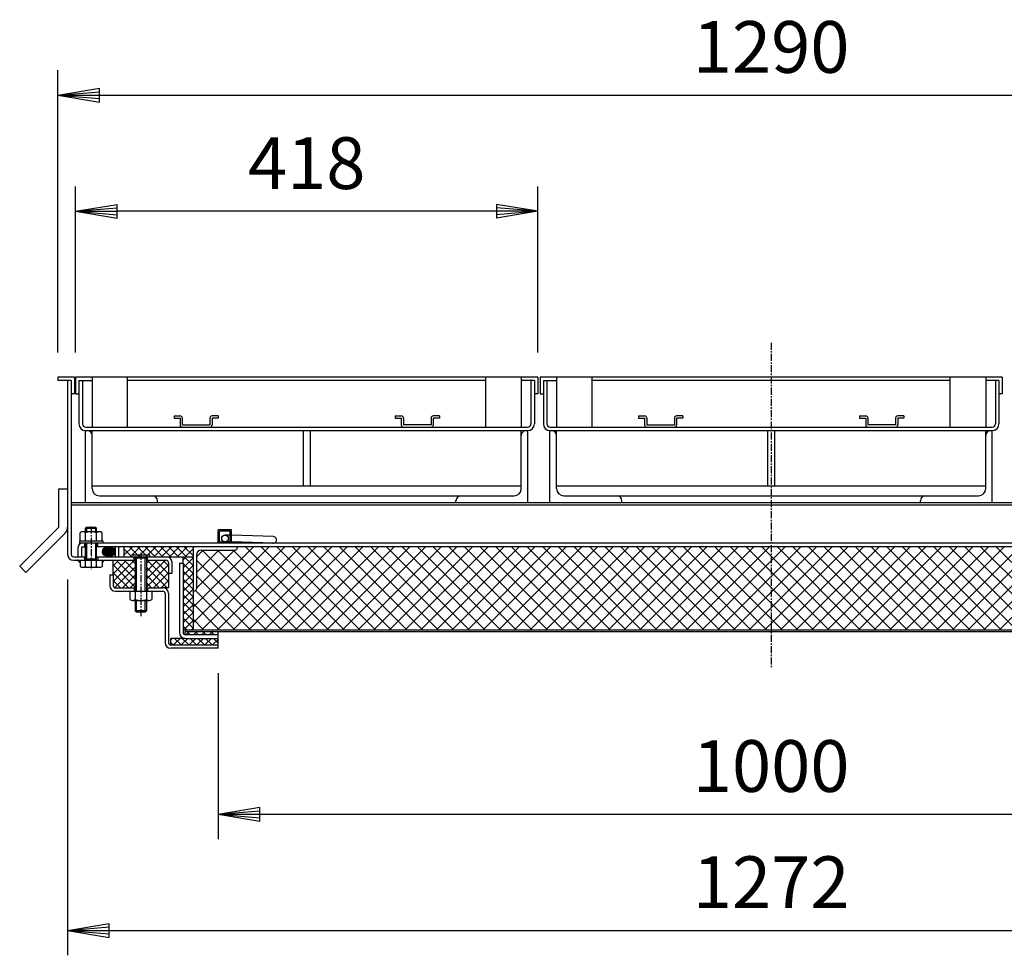
# Model space of a CAD drawing. Extents: x 75 to 5775, y 150 to 4200.
# Drawn here: x 1506 to 2397, y 902 to 1748 of the extents above; entities that cross this region are included whole.
import ezdxf

# ---------------------------------------------------------------- set-up
doc = ezdxf.new("R2010")
doc.units = 0
doc.header["$LTSCALE"] = 0.2
doc.linetypes.add('CENTER', pattern=[50.8, 31.75, -6.35, 6.35, -6.35])
doc.layers.get('0').update_dxf_attribs({"linetype": 'CONTINUOUS'})
doc.layers.get('DEFPOINTS').update_dxf_attribs({"linetype": 'CONTINUOUS'})
doc.layers.add('LAY-10', color=7, linetype='CONTINUOUS')
doc.styles.add('EXCADDIM1', font='simplex', dxfattribs={"width": 0.84, "bigfont": 'bigfont'})
doc.styles.get("Standard").update_dxf_attribs({"font": 'simplex', "bigfont": 'bigfont'})
doc.dimstyles.new('ISO-25', dxfattribs={"dimtxt": 2.5, "dimasz": 2.5, "dimexe": 1.25, "dimexo": 0.625, "dimtad": 1, "dimtxsty": 'STANDARD', "dimcen": 2.5, "dimazin": 3, "dimtfac": 1, "dimtmove": 0, "dimatfit": 3})

# ---------------------------------------------------------------- blocks, each defined once
blk = doc.blocks.new('SYM-4')
at = {"color": 7, "linetype": 'CONTINUOUS'}
for p, q in [((1585.37, 1262.49), (1581.18, 1266.69)), ((1586.96, 1262.32), (1581.35, 1267.92)), ((1588.26, 1262.43), (1581.82, 1268.87)), ((1589.39, 1262.72), (1582.46, 1269.64)), ((1590.36, 1263.16), (1583.25, 1270.27)), ((1591.21, 1263.73), (1584.18, 1270.76)), ((1591.91, 1264.44), (1585.24, 1271.11)), ((1592.46, 1265.31), (1586.46, 1271.3)), ((1592.77, 1266.41), (1587.92, 1271.26)), ((1592.59, 1268), (1589.87, 1270.72))]:
    blk.add_line(p, q, dxfattribs=at)
blk.add_ellipse((1586.98, 1266.82), major_axis=(-5.81, 0), ratio=0.774597, dxfattribs=at)
blk = doc.blocks.new('SYM-5')
at = {"color": 7, "linetype": 'CONTINUOUS'}
for p, q in [((1645.9, 1389.5), (1651.4, 1389.5)), ((1645.9, 1389.5), (1645.9, 1387.5)), ((1685.9, 1389.5), (1680.4, 1389.5)), ((1685.9, 1389.5), (1685.9, 1387.5)), ((1645.9, 1387.5), (1651.4, 1387.5)), ((1651.4, 1387.5), (1651.4, 1381.5)), ((1653.4, 1387.5), (1653.4, 1381.5)), ((1653.4, 1381.5), (1678.4, 1381.5)), ((1678.4, 1387.5), (1678.4, 1381.5)), ((1680.4, 1387.5), (1680.4, 1381.5)), ((1685.9, 1387.5), (1680.4, 1387.5))]:
    blk.add_line(p, q, dxfattribs=at)
for centre, start, end in [((1651.4, 1387.5), 0, 90), ((1680.4, 1387.5), 90, 180), ((1653.4, 1381.5), 180, 270), ((1678.4, 1381.5), 270, 0)]:
    blk.add_arc(centre, 2, start, end, dxfattribs=at)
blk = doc.blocks.new('SYM-6')
at = {"color": 7, "linetype": 'CONTINUOUS'}
for p, q in [((1845.9, 1389.5), (1851.4, 1389.5)), ((1845.9, 1389.5), (1845.9, 1387.5)), ((1885.9, 1389.5), (1880.4, 1389.5)), ((1885.9, 1389.5), (1885.9, 1387.5)), ((1845.9, 1387.5), (1851.4, 1387.5)), ((1851.4, 1387.5), (1851.4, 1381.5)), ((1853.4, 1387.5), (1853.4, 1381.5)), ((1878.4, 1381.5), (1853.4, 1381.5)), ((1878.4, 1387.5), (1878.4, 1381.5)), ((1880.4, 1387.5), (1880.4, 1381.5)), ((1885.9, 1387.5), (1880.4, 1387.5))]:
    blk.add_line(p, q, dxfattribs=at)
for centre, start, end in [((1851.4, 1387.5), 0, 90), ((1880.4, 1387.5), 90, 180), ((1853.4, 1381.5), 180, 270), ((1878.4, 1381.5), 270, 0)]:
    blk.add_arc(centre, 2, start, end, dxfattribs=at)
blk = doc.blocks.new('SYM-9')
at = {"color": 7, "linetype": 'CONTINUOUS'}
for p, q in [((2065.9, 1389.5), (2071.4, 1389.5)), ((2065.9, 1389.5), (2065.9, 1387.5)), ((2105.9, 1389.5), (2100.4, 1389.5)), ((2105.9, 1389.5), (2105.9, 1387.5)), ((2065.9, 1387.5), (2071.4, 1387.5)), ((2071.4, 1387.5), (2071.4, 1381.5)), ((2073.4, 1387.5), (2073.4, 1381.5)), ((2073.4, 1381.5), (2098.4, 1381.5)), ((2098.4, 1387.5), (2098.4, 1381.5)), ((2100.4, 1387.5), (2100.4, 1381.5)), ((2105.9, 1387.5), (2100.4, 1387.5))]:
    blk.add_line(p, q, dxfattribs=at)
for centre, start, end in [((2071.4, 1387.5), 0, 90), ((2100.4, 1387.5), 90, 180), ((2073.4, 1381.5), 180, 270), ((2098.4, 1381.5), 270, 0)]:
    blk.add_arc(centre, 2, start, end, dxfattribs=at)
blk = doc.blocks.new('SYM-10')
at = {"color": 7, "linetype": 'CONTINUOUS'}
for p, q in [((2265.9, 1389.5), (2271.4, 1389.5)), ((2265.9, 1389.5), (2265.9, 1387.5)), ((2305.9, 1389.5), (2300.4, 1389.5)), ((2305.9, 1389.5), (2305.9, 1387.5)), ((2265.9, 1387.5), (2271.4, 1387.5)), ((2271.4, 1387.5), (2271.4, 1381.5)), ((2273.4, 1387.5), (2273.4, 1381.5)), ((2298.4, 1381.5), (2273.4, 1381.5)), ((2298.4, 1387.5), (2298.4, 1381.5)), ((2300.4, 1387.5), (2300.4, 1381.5)), ((2305.9, 1387.5), (2300.4, 1387.5))]:
    blk.add_line(p, q, dxfattribs=at)
for centre, start, end in [((2271.4, 1387.5), 0, 90), ((2300.4, 1387.5), 90, 180), ((2273.4, 1381.5), 180, 270), ((2298.4, 1381.5), 270, 0)]:
    blk.add_arc(centre, 2, start, end, dxfattribs=at)
blk = doc.blocks.new('EX_BNORM')
at = {"color": 0, "linetype": 'CONTINUOUS'}
for p, q in [((0, 0), (-1, 0.167)), ((-1, 0.167), (-1, -0.167)), ((0, 0), (-1, 0.083)), ((0, 0), (-1, 0)), ((0, 0), (-1, -0.167)), ((0, 0), (-1, -0.083))]:
    blk.add_line(p, q, dxfattribs=at)
blk = doc.blocks.new('*D26')
at = {"layer": 'DEFPOINTS', "color": 0}
for p in [(2830.9, 1679.5), (1540.9, 1424.5), (2830.9, 1424.5)]:
    blk.add_point(p, dxfattribs=at)
at = {"layer": 'LAY-10', "color": 4, "linetype": 'CONTINUOUS'}
for p, q in [((1540.9, 1447), (1540.9, 1702)), ((2830.9, 1447), (2830.9, 1702)), ((1578.4, 1679.5), (2793.4, 1679.5))]:
    blk.add_line(p, q, dxfattribs=at)
at = {"layer": 'LAY-10', "color": 4, "xscale": 37.49999618530273, "yscale": 37.49999618530273, "zscale": 37.49999618530273, "rotation": 180}
blk.add_blockref('EX_BNORM', (1540.9, 1679.5), dxfattribs=at)
at = {"layer": 'LAY-10', "color": 4, "xscale": 37.49999618530273, "yscale": 37.49999618530273, "zscale": 37.49999618530273}
blk.add_blockref('EX_BNORM', (2830.9, 1679.5), dxfattribs=at)
at = {"layer": 'LAY-10', "color": 7, "insert": (2185.9, 1717), "char_height": 46.772, "attachment_point": 5, "style": 'EXCADDIM1'}
blk.add_mtext('1290', dxfattribs=at)
blk = doc.blocks.new('*D27')
at = {"layer": 'DEFPOINTS', "color": 0}
for p in [(1556.9, 1574.5), (1556.9, 1424.5), (1974.9, 1424.5)]:
    blk.add_point(p, dxfattribs=at)
at = {"layer": 'LAY-10', "color": 4, "linetype": 'CONTINUOUS'}
for p, q in [((1556.9, 1447), (1556.9, 1597)), ((1974.9, 1447), (1974.9, 1597)), ((1937.4, 1574.5), (1594.4, 1574.5))]:
    blk.add_line(p, q, dxfattribs=at)
at = {"layer": 'LAY-10', "color": 4, "xscale": 37.49999618530273, "yscale": 37.49999618530273, "zscale": 37.49999618530273, "rotation": 180}
blk.add_blockref('EX_BNORM', (1556.9, 1574.5), dxfattribs=at)
at = {"layer": 'LAY-10', "color": 4, "xscale": 37.49999618530273, "yscale": 37.49999618530273, "zscale": 37.49999618530273}
blk.add_blockref('EX_BNORM', (1974.9, 1574.5), dxfattribs=at)
at = {"layer": 'LAY-10', "color": 7, "insert": (1765.9, 1612), "char_height": 46.772, "attachment_point": 5, "style": 'EXCADDIM1'}
blk.add_mtext('418', dxfattribs=at)
blk = doc.blocks.new('*D28')
at = {"layer": 'DEFPOINTS', "color": 0}
for p in [(1685.9, 1179.5), (2685.9, 1179.5), (2685.9, 1029.5)]:
    blk.add_point(p, dxfattribs=at)
at = {"layer": 'LAY-10', "color": 4, "linetype": 'CONTINUOUS'}
for p, q in [((1685.9, 1157), (1685.9, 1007)), ((2685.9, 1157), (2685.9, 1007)), ((1723.4, 1029.5), (2648.4, 1029.5))]:
    blk.add_line(p, q, dxfattribs=at)
at = {"layer": 'LAY-10', "color": 4, "xscale": 37.49999618530273, "yscale": 37.49999618530273, "zscale": 37.49999618530273, "rotation": 180}
blk.add_blockref('EX_BNORM', (1685.9, 1029.5), dxfattribs=at)
at = {"layer": 'LAY-10', "color": 4, "xscale": 37.49999618530273, "yscale": 37.49999618530273, "zscale": 37.49999618530273}
blk.add_blockref('EX_BNORM', (2685.9, 1029.5), dxfattribs=at)
at = {"layer": 'LAY-10', "color": 7, "insert": (2185.9, 1067), "char_height": 46.772, "attachment_point": 5, "style": 'EXCADDIM1'}
blk.add_mtext('1000', dxfattribs=at)
blk = doc.blocks.new('*D29')
at = {"layer": 'DEFPOINTS', "color": 0}
for p in [(1549.7, 1264.3), (2822.1, 1264.3), (2822.1, 924.5)]:
    blk.add_point(p, dxfattribs=at)
at = {"layer": 'LAY-10', "color": 4, "linetype": 'CONTINUOUS'}
for p, q in [((1549.7, 1241.8), (1549.7, 902)), ((2822.1, 1241.8), (2822.1, 902)), ((1587.2, 924.5), (2784.6, 924.5))]:
    blk.add_line(p, q, dxfattribs=at)
at = {"layer": 'LAY-10', "color": 4, "xscale": 37.49999618530273, "yscale": 37.49999618530273, "zscale": 37.49999618530273, "rotation": 180}
blk.add_blockref('EX_BNORM', (1549.7, 924.5), dxfattribs=at)
at = {"layer": 'LAY-10', "color": 4, "xscale": 37.49999618530273, "yscale": 37.49999618530273, "zscale": 37.49999618530273}
blk.add_blockref('EX_BNORM', (2822.1, 924.5), dxfattribs=at)
at = {"layer": 'LAY-10', "color": 7, "insert": (2185.9, 962), "char_height": 46.772, "attachment_point": 5, "style": 'EXCADDIM1'}
blk.add_mtext('1272', dxfattribs=at)

msp = doc.modelspace()

# ---------------------------------------------------------------- linework, layer by layer
at = {"layer": 'LAY-10', "color": 2, "linetype": 'CENTER'}
for p, q in [((2185.9, 1455.74), (2185.9, 1161.94)), ((1570.9, 1289.5), (1570.9, 1251)), ((1615.9, 1265.8), (1615.9, 1208.33))]:
    msp.add_line(p, q, dxfattribs=at)
at = {"layer": 'LAY-10', "color": 7, "linetype": 'CONTINUOUS'}
for p, q in [((1540.9, 1424.5), (1540.9, 1421.5)), ((1555.9, 1424.5), (1540.9, 1424.5)), ((1552.9, 1421.5), (1540.9, 1421.5)), ((1549.7, 1421.5), (1549.7, 1264.3)), ((1552.9, 1421.5), (1552.9, 1409.5)), ((1555.9, 1424.5), (1555.9, 1409.5)), ((1556.9, 1424.5), (1556.9, 1409.5)), ((1974.9, 1424.5), (1556.9, 1424.5)), ((1559.9, 1421.5), (1571.9, 1421.5)), ((1559.9, 1421.5), (1559.9, 1382.3)), ((1563.1, 1421.5), (1563.1, 1382.5)), ((1571.9, 1424.5), (1571.9, 1379.5)), ((1603.9, 1379.5), (1603.9, 1424.5)), ((1927.9, 1421.5), (1603.9, 1421.5)), ((1927.9, 1379.5), (1927.9, 1424.5)), ((1959.9, 1424.5), (1959.9, 1379.5)), ((1971.9, 1421.5), (1959.9, 1421.5)), ((1968.7, 1421.5), (1968.7, 1382.5)), ((1971.9, 1421.5), (1971.9, 1382.3)), ((1974.9, 1424.5), (1974.9, 1409.5)), ((1976.9, 1424.5), (1976.9, 1409.5)), ((2394.9, 1424.5), (1976.9, 1424.5)), ((1979.9, 1421.5), (1991.9, 1421.5)), ((1979.9, 1421.5), (1979.9, 1382.3)), ((1983.1, 1421.5), (1983.1, 1382.5)), ((1991.9, 1424.5), (1991.9, 1379.5)), ((2023.9, 1379.5), (2023.9, 1424.5)), ((2347.9, 1421.5), (2023.9, 1421.5)), ((2347.9, 1379.5), (2347.9, 1424.5)), ((2379.9, 1424.5), (2379.9, 1379.5)), ((2391.9, 1421.5), (2379.9, 1421.5)), ((2388.7, 1421.5), (2388.7, 1382.5)), ((2391.9, 1421.5), (2391.9, 1382.3)), ((2394.9, 1424.5), (2394.9, 1409.5)), ((1555.9, 1409.5), (1552.9, 1409.5)), ((1552.9, 1409.5), (1552.9, 1264.3)), ((1556.9, 1409.5), (1559.9, 1409.5)), ((1974.9, 1409.5), (1971.9, 1409.5)), ((1976.9, 1409.5), (1979.9, 1409.5)), ((2394.9, 1409.5), (2391.9, 1409.5)), ((1565.9, 1376.3), (1965.9, 1376.3)), ((1565.9, 1311.3), (1565.9, 1376.3)), ((1566.1, 1379.5), (1965.7, 1379.5)), ((1571.9, 1323.8), (1571.9, 1376.3)), ((1762.9, 1326.3), (1762.9, 1376.3)), ((1768.9, 1376.3), (1768.9, 1326.3)), ((1959.9, 1323.8), (1959.9, 1376.3)), ((1965.9, 1311.3), (1965.9, 1376.3)), ((1985.9, 1376.3), (2385.9, 1376.3)), ((1985.9, 1311.3), (1985.9, 1376.3)), ((1986.1, 1379.5), (2385.7, 1379.5)), ((1991.9, 1323.8), (1991.9, 1376.3)), ((2182.9, 1326.3), (2182.9, 1376.3)), ((2188.9, 1376.3), (2188.9, 1326.3)), ((2379.9, 1323.8), (2379.9, 1376.3)), ((2385.9, 1311.3), (2385.9, 1376.3)), ((1541.7, 1323.69), (1549.7, 1323.69)), ((1541.7, 1289.1), (1541.7, 1323.69)), ((1571.9, 1326.3), (1959.9, 1326.3)), ((1991.9, 1326.3), (2379.9, 1326.3)), ((1552.9, 1311.3), (2818.9, 1311.3)), ((1552.9, 1309.3), (2818.9, 1309.3)), ((1578.4, 1317.3), (1953.4, 1317.3)), ((1630.9, 1311.3), (1630.9, 1312.8)), ((1900.9, 1311.3), (1900.9, 1312.8)), ((1998.4, 1317.3), (2373.4, 1317.3)), ((2050.9, 1311.3), (2050.9, 1312.8)), ((2320.9, 1311.3), (2320.9, 1312.8)), ((1506.35, 1253.74), (1541.7, 1289.1)), ((1512.01, 1248.09), (1547.36, 1283.44)), ((1560.9, 1276.5), (1560.9, 1283.98)), ((1578.4, 1284.9), (1563.4, 1284.9)), ((1565.9, 1288.1), (1566.9, 1289.1)), ((1565.9, 1284.9), (1565.9, 1288.1)), ((1565.9, 1288.1), (1575.9, 1288.1)), ((1565.9, 1276.5), (1565.9, 1283.98)), ((1566.9, 1289.1), (1574.9, 1289.1)), ((1566.9, 1289.1), (1566.9, 1284.9)), ((1575.9, 1288.1), (1574.9, 1289.1)), ((1574.9, 1289.1), (1574.9, 1284.9)), ((1575.9, 1284.9), (1575.9, 1288.1)), ((1575.9, 1276.5), (1575.9, 1283.98)), ((1580.9, 1276.5), (1580.9, 1283.98)), ((1685.9, 1274.5), (1685.9, 1286.5)), ((1697.9, 1286.5), (1685.9, 1286.5)), ((1687.1, 1275.7), (1687.1, 1285.3)), ((1696.7, 1285.3), (1687.1, 1285.3)), ((1696.7, 1275.7), (1696.7, 1285.3)), ((1697.9, 1274.5), (1697.9, 1286.5)), ((1560.4, 1276.5), (1581.4, 1276.5)), ((1560.4, 1276.5), (1560.4, 1274.5)), ((1581.4, 1274.5), (1560.4, 1274.5)), ((2810.7, 1274.5), (1561.1, 1274.5)), ((1564.9, 1274.5), (1564.9, 1271.3)), ((1565.9, 1253.4), (1565.9, 1274.5)), ((1566.9, 1274.5), (1566.9, 1260.1)), ((1574.9, 1274.5), (1574.9, 1260.1)), ((1575.9, 1253.4), (1575.9, 1274.5)), ((1576.9, 1271.3), (1576.9, 1274.5)), ((1581.4, 1276.5), (1581.4, 1274.5)), ((1687.1, 1275.7), (1696.7, 1275.7)), ((1696.7, 1275.7), (1691.8, 1275.86)), ((1696.7, 1281.7), (1692.19, 1281.84)), ((1735.86, 1280.47), (1697.9, 1281.66)), ((1735.86, 1274.5), (1697.9, 1275.69)), ((1558.9, 1270.3), (1558.9, 1262.3)), ((1562.1, 1270.3), (1562.1, 1262.3)), ((1563.1, 1271.3), (1565.9, 1271.3)), ((2795.9, 1271.3), (1575.9, 1271.3)), ((1592.9, 1262.3), (1592.9, 1271.3)), ((1595.9, 1262.3), (1595.9, 1271.3)), ((1600.9, 1270.99), (1601.22, 1271.3)), ((1600.9, 1263.92), (1608.29, 1271.3)), ((1600.9, 1262.3), (1600.9, 1271.3)), ((1607.66, 1262.3), (1600.9, 1269.05)), ((1614.73, 1262.3), (1605.73, 1271.3)), ((1606.36, 1262.3), (1615.36, 1271.3)), ((1621.8, 1262.3), (1612.8, 1271.3)), ((1613.43, 1262.3), (1622.43, 1271.3)), ((1628.87, 1262.3), (1619.87, 1271.3)), ((1620.5, 1262.3), (1629.5, 1271.3)), ((1635.94, 1262.3), (1626.94, 1271.3)), ((1627.57, 1262.3), (1636.57, 1271.3)), ((1643.01, 1262.3), (1634.01, 1271.3)), ((1634.64, 1262.3), (1643.64, 1271.3)), ((1650.08, 1262.3), (1641.08, 1271.3)), ((1641.71, 1262.3), (1650.71, 1271.3)), ((1657.16, 1262.3), (1648.16, 1271.3)), ((1648.79, 1262.3), (1657.79, 1271.3)), ((1663.1, 1263.42), (1655.23, 1271.3)), ((1655.86, 1262.3), (1663.1, 1269.55)), ((1663.1, 1270.49), (1662.3, 1271.3)), ((1663.1, 1271.3), (1663.1, 1231.3)), ((1663.1, 1216.65), (1717.76, 1271.3)), ((1663.1, 1202.51), (1731.9, 1271.3)), ((1666.1, 1262.07), (1672.33, 1268.3)), ((1666.1, 1247.93), (1686.47, 1268.3)), ((1666.1, 1233.79), (1700.61, 1268.3)), ((1670.6, 1268.3), (1701.1, 1268.3)), ((1671.04, 1196.3), (1746.04, 1271.3)), ((1743.23, 1196.3), (1671.23, 1268.3)), ((1685.18, 1196.3), (1760.18, 1271.3)), ((1757.37, 1196.3), (1685.37, 1268.3)), ((1699.32, 1196.3), (1774.32, 1271.3)), ((1771.51, 1196.3), (1699.51, 1268.3)), ((1703.1, 1271.3), (1703.1, 1270.3)), ((1703.1, 1270.79), (1703.61, 1271.3)), ((1785.66, 1196.3), (1710.66, 1271.3)), ((1713.47, 1196.3), (1788.47, 1271.3)), ((1799.8, 1196.3), (1724.8, 1271.3)), ((1727.61, 1196.3), (1802.61, 1271.3)), ((1813.94, 1196.3), (1738.94, 1271.3)), ((1741.75, 1196.3), (1816.75, 1271.3)), ((1828.08, 1196.3), (1753.08, 1271.3)), ((1755.89, 1196.3), (1830.89, 1271.3)), ((1842.22, 1196.3), (1767.22, 1271.3)), ((1770.03, 1196.3), (1845.03, 1271.3)), ((1856.37, 1196.3), (1781.37, 1271.3)), ((1784.18, 1196.3), (1859.18, 1271.3)), ((1870.51, 1196.3), (1795.51, 1271.3)), ((1798.32, 1196.3), (1873.32, 1271.3)), ((1884.65, 1196.3), (1809.65, 1271.3)), ((1812.46, 1196.3), (1887.46, 1271.3)), ((1898.79, 1196.3), (1823.79, 1271.3)), ((1826.6, 1196.3), (1901.6, 1271.3)), ((1912.93, 1196.3), (1837.93, 1271.3)), ((1840.74, 1196.3), (1915.74, 1271.3)), ((1927.08, 1196.3), (1852.08, 1271.3)), ((1854.89, 1196.3), (1929.89, 1271.3)), ((1941.22, 1196.3), (1866.22, 1271.3)), ((1869.03, 1196.3), (1944.03, 1271.3)), ((1955.36, 1196.3), (1880.36, 1271.3)), ((1883.17, 1196.3), (1958.17, 1271.3)), ((1969.5, 1196.3), (1894.5, 1271.3)), ((1897.31, 1196.3), (1972.31, 1271.3)), ((1983.64, 1196.3), (1908.64, 1271.3)), ((1911.46, 1196.3), (1986.46, 1271.3)), ((1997.79, 1196.3), (1922.79, 1271.3)), ((1925.6, 1196.3), (2000.6, 1271.3)), ((2011.93, 1196.3), (1936.93, 1271.3)), ((1939.74, 1196.3), (2014.74, 1271.3)), ((2026.07, 1196.3), (1951.07, 1271.3)), ((1953.88, 1196.3), (2028.88, 1271.3)), ((2040.21, 1196.3), (1965.21, 1271.3)), ((1968.02, 1196.3), (2043.02, 1271.3)), ((2054.36, 1196.3), (1979.36, 1271.3)), ((1982.17, 1196.3), (2057.17, 1271.3)), ((2068.5, 1196.3), (1993.5, 1271.3)), ((1996.31, 1196.3), (2071.31, 1271.3)), ((2082.64, 1196.3), (2007.64, 1271.3)), ((2010.45, 1196.3), (2085.45, 1271.3)), ((2096.78, 1196.3), (2021.78, 1271.3)), ((2024.59, 1196.3), (2099.59, 1271.3)), ((2110.92, 1196.3), (2035.92, 1271.3)), ((2038.73, 1196.3), (2113.73, 1271.3)), ((2125.07, 1196.3), (2050.07, 1271.3)), ((2052.88, 1196.3), (2127.88, 1271.3)), ((2139.21, 1196.3), (2064.21, 1271.3)), ((2067.02, 1196.3), (2142.02, 1271.3)), ((2153.35, 1196.3), (2078.35, 1271.3)), ((2081.16, 1196.3), (2156.16, 1271.3)), ((2167.49, 1196.3), (2092.49, 1271.3)), ((2095.3, 1196.3), (2170.3, 1271.3)), ((2181.63, 1196.3), (2106.63, 1271.3)), ((2109.45, 1196.3), (2184.45, 1271.3)), ((2195.78, 1196.3), (2120.78, 1271.3)), ((2123.59, 1196.3), (2198.59, 1271.3)), ((2209.92, 1196.3), (2134.92, 1271.3)), ((2137.73, 1196.3), (2212.73, 1271.3)), ((2224.06, 1196.3), (2149.06, 1271.3)), ((2151.87, 1196.3), (2226.87, 1271.3)), ((2238.2, 1196.3), (2163.2, 1271.3)), ((2166.01, 1196.3), (2241.01, 1271.3)), ((2252.35, 1196.3), (2177.35, 1271.3)), ((2180.16, 1196.3), (2255.16, 1271.3)), ((2266.49, 1196.3), (2191.49, 1271.3)), ((2194.3, 1196.3), (2269.3, 1271.3)), ((2280.63, 1196.3), (2205.63, 1271.3)), ((2208.44, 1196.3), (2283.44, 1271.3)), ((2294.77, 1196.3), (2219.77, 1271.3)), ((2222.58, 1196.3), (2297.58, 1271.3)), ((2308.91, 1196.3), (2233.91, 1271.3)), ((2236.72, 1196.3), (2311.72, 1271.3)), ((2323.06, 1196.3), (2248.06, 1271.3)), ((2250.87, 1196.3), (2325.87, 1271.3)), ((2337.2, 1196.3), (2262.2, 1271.3)), ((2265.01, 1196.3), (2340.01, 1271.3)), ((2351.34, 1196.3), (2276.34, 1271.3)), ((2279.15, 1196.3), (2354.15, 1271.3)), ((2365.48, 1196.3), (2290.48, 1271.3)), ((2293.29, 1196.3), (2368.29, 1271.3)), ((2379.62, 1196.3), (2304.62, 1271.3)), ((2307.44, 1196.3), (2382.44, 1271.3)), ((2393.77, 1196.3), (2318.77, 1271.3)), ((2321.58, 1196.3), (2396.58, 1271.3)), ((2407.91, 1196.3), (2332.91, 1271.3)), ((2335.72, 1196.3), (2410.72, 1271.3)), ((2422.05, 1196.3), (2347.05, 1271.3)), ((2349.86, 1196.3), (2424.86, 1271.3)), ((2436.19, 1196.3), (2361.19, 1271.3)), ((2364, 1196.3), (2439, 1271.3)), ((2450.34, 1196.3), (2375.34, 1271.3)), ((2378.15, 1196.3), (2453.15, 1271.3)), ((2464.48, 1196.3), (2389.48, 1271.3)), ((2392.29, 1196.3), (2467.29, 1271.3)), ((1554.9, 1262.3), (1565.9, 1262.3)), ((1554.9, 1259.1), (1610.9, 1259.1)), ((1560.9, 1256.76), (1558.62, 1259.1)), ((1558.78, 1259.1), (1558.7, 1259.02)), ((1559.49, 1259.1), (1559.05, 1258.66)), ((1560.2, 1259.1), (1559.4, 1258.3)), ((1560.9, 1259.1), (1559.75, 1257.95)), ((1560.9, 1258.39), (1560.1, 1257.59)), ((1560.9, 1257.69), (1560.45, 1257.23)), ((1560.9, 1256.98), (1560.8, 1256.87)), ((1560.9, 1259.1), (1560.9, 1253.4)), ((1564.9, 1262.3), (1564.9, 1259.1)), ((1575.9, 1260.1), (1565.9, 1260.1)), ((1566.9, 1260.1), (1565.9, 1259.1)), ((1574.9, 1260.1), (1575.9, 1259.1)), ((1575.9, 1262.3), (1640.1, 1262.3)), ((1576.9, 1262.3), (1576.9, 1259.1)), ((1580.9, 1259.1), (1582.06, 1257.95)), ((1580.9, 1256.76), (1583.18, 1259.1)), ((1580.9, 1259.1), (1580.9, 1253.4)), ((1580.9, 1258.39), (1581.71, 1257.59)), ((1580.9, 1257.69), (1581.36, 1257.23)), ((1580.9, 1256.98), (1581.01, 1256.87)), ((1581.61, 1259.1), (1582.41, 1258.3)), ((1582.32, 1259.1), (1582.76, 1258.66)), ((1583.02, 1259.1), (1583.11, 1259.02)), ((1590.9, 1239.85), (1610.15, 1259.1)), ((1590.9, 1246.92), (1603.08, 1259.1)), ((1590.9, 1253.99), (1596.01, 1259.1)), ((1590.9, 1245.9), (1590.9, 1259.1)), ((1610.9, 1241.94), (1593.74, 1259.1)), ((1610.9, 1249.01), (1600.81, 1259.1)), ((1610.9, 1256.08), (1607.88, 1259.1)), ((1607.9, 1262.3), (1607.9, 1263.8)), ((1623.9, 1263.8), (1607.9, 1263.8)), ((1609.9, 1259.1), (1609.9, 1262.3)), ((1610.9, 1262.3), (1610.9, 1231.1)), ((1611.9, 1261.3), (1610.9, 1262.3)), ((1610.9, 1261.3), (1620.9, 1261.3)), ((1611.9, 1231.1), (1611.9, 1261.3)), ((1619.9, 1261.3), (1620.9, 1262.3)), ((1619.9, 1231.1), (1619.9, 1261.3)), ((1620.9, 1262.3), (1620.9, 1231.1)), ((1620.9, 1256.08), (1623.92, 1259.1)), ((1620.9, 1249.01), (1631, 1259.1)), ((1620.9, 1241.94), (1638.07, 1259.1)), ((1620.9, 1259.1), (1638.9, 1259.1)), ((1640.9, 1239.85), (1621.65, 1259.1)), ((1621.9, 1259.1), (1621.9, 1262.3)), ((1623.9, 1262.3), (1623.9, 1263.8)), ((1640.9, 1246.92), (1628.72, 1259.1)), ((1640.9, 1253.99), (1635.8, 1259.1)), ((1638.9, 1262.3), (1663.1, 1262.3)), ((1640.9, 1257.1), (1640.9, 1247.3)), ((1644.1, 1247.3), (1644.1, 1257.1)), ((1650.9, 1256.3), (1654.1, 1256.3)), ((1650.9, 1256.3), (1650.9, 1193.5)), ((1654.1, 1259.4), (1657, 1262.3)), ((1654.1, 1256.3), (1654.1, 1262.3)), ((1654.1, 1252.33), (1663.1, 1261.33)), ((1654.1, 1256.3), (1654.1, 1193.7)), ((1663.1, 1247.19), (1654.1, 1256.19)), ((1663.1, 1254.26), (1655.06, 1262.3)), ((1663.1, 1261.33), (1662.13, 1262.3)), ((1662.93, 1262.3), (1663.1, 1262.48)), ((1666.1, 1263.8), (1666.1, 1233.3)), ((1729.09, 1196.3), (1666.1, 1259.28)), ((1512.01, 1248.09), (1506.35, 1253.74)), ((1563.4, 1252.7), (1578.4, 1252.7)), ((1610.9, 1234.87), (1590.9, 1254.87)), ((1604.6, 1234.1), (1590.9, 1247.79)), ((1592.22, 1234.1), (1610.9, 1252.78)), ((1620.9, 1234.87), (1640.9, 1254.87)), ((1639.58, 1234.1), (1620.9, 1252.78)), ((1627.21, 1234.1), (1640.9, 1247.79)), ((1640.9, 1247.3), (1644.1, 1247.3)), ((1640.9, 1247.3), (1640.9, 1234.1)), ((1654.1, 1245.26), (1663.1, 1254.26)), ((1663.1, 1240.12), (1654.1, 1249.12)), ((1654.1, 1238.19), (1663.1, 1247.19)), ((1587.9, 1245.9), (1590.9, 1245.9)), ((1587.9, 1245.9), (1587.9, 1236.1)), ((1590.9, 1245.9), (1590.9, 1236.1)), ((1597.53, 1234.1), (1590.9, 1240.72)), ((1599.3, 1234.1), (1610.9, 1245.71)), ((1606.37, 1234.1), (1610.9, 1238.64)), ((1632.51, 1234.1), (1620.9, 1245.71)), ((1625.44, 1234.1), (1620.9, 1238.64)), ((1634.28, 1234.1), (1640.9, 1240.72)), ((1663.1, 1233.05), (1654.1, 1242.05)), ((1654.1, 1231.12), (1663.1, 1240.12)), ((1714.94, 1196.3), (1666.1, 1245.14)), ((1592.9, 1234.1), (1610.9, 1234.1)), ((1592.9, 1231.1), (1635.9, 1231.1)), ((1605.9, 1231.1), (1605.9, 1223.62)), ((1609.9, 1234.1), (1609.9, 1231.1)), ((1610.9, 1231.1), (1610.9, 1223.62)), ((1620.9, 1234.1), (1635.9, 1234.1)), ((1620.9, 1231.1), (1620.9, 1223.62)), ((1621.9, 1234.1), (1621.9, 1231.1)), ((1625.9, 1231.1), (1625.9, 1223.62)), ((1640.9, 1234.1), (1635.9, 1234.1)), ((1637.9, 1229.1), (1637.9, 1184.5)), ((1640.9, 1229.1), (1640.9, 1184.5)), ((1663.1, 1225.98), (1654.1, 1234.98)), ((1654.1, 1224.05), (1663.1, 1233.05)), ((1663.1, 1231.3), (1664.1, 1231.3)), ((1663.1, 1230.79), (1663.61, 1231.3)), ((1663.1, 1231.3), (1663.1, 1196.3)), ((1700.8, 1196.3), (1665.36, 1231.74)), ((1608.4, 1222.7), (1623.4, 1222.7)), ((1610.9, 1222.7), (1610.9, 1213.3)), ((1611.9, 1212.3), (1611.9, 1222.7)), ((1619.9, 1212.3), (1619.9, 1222.7)), ((1620.9, 1222.7), (1620.9, 1213.3)), ((1663.1, 1218.9), (1654.1, 1227.9)), ((1654.1, 1216.98), (1663.1, 1225.98)), ((1663.1, 1211.83), (1654.1, 1220.83)), ((1686.66, 1196.3), (1663.1, 1219.86)), ((1610.9, 1213.3), (1611.9, 1212.3)), ((1620.9, 1213.3), (1610.9, 1213.3)), ((1619.9, 1212.3), (1611.9, 1212.3)), ((1620.9, 1213.3), (1619.9, 1212.3)), ((1654.1, 1209.9), (1663.1, 1218.9)), ((1663.1, 1204.76), (1654.1, 1213.76)), ((1654.1, 1202.83), (1663.1, 1211.83)), ((1663.1, 1197.69), (1654.1, 1206.69)), ((1654.64, 1196.3), (1663.1, 1204.76)), ((1672.52, 1196.3), (1663.1, 1205.71)), ((1657.42, 1196.3), (1654.1, 1199.62)), ((1656.1, 1196.3), (1654.1, 1196.3)), ((1655.9, 1194.7), (1656.1, 1194.7)), ((1655.9, 1191.7), (1655.9, 1194.7)), ((1656.1, 1196.3), (1656.1, 1194.7)), ((1656.1, 1196.3), (2715.7, 1196.3)), ((1656.1, 1194.7), (2715.9, 1194.7)), ((1656.57, 1191.7), (1659.57, 1194.7)), ((1660.88, 1191.7), (1657.88, 1194.7)), ((1661.71, 1196.3), (1663.1, 1197.69)), ((1663.64, 1191.7), (1666.64, 1194.7)), ((1667.95, 1191.7), (1664.95, 1194.7)), ((1670.71, 1191.7), (1673.71, 1194.7)), ((1675.02, 1191.7), (1672.02, 1194.7)), ((1677.78, 1191.7), (1680.78, 1194.7)), ((1682.09, 1191.7), (1679.09, 1194.7)), ((1685.9, 1191.7), (1685.9, 1194.7)), ((1642.9, 1187.03), (1644.38, 1188.5)), ((1642.9, 1182.5), (1642.9, 1188.5)), ((1655.9, 1188.5), (1642.9, 1188.5)), ((1645.15, 1182.5), (1642.9, 1184.74)), ((1645.45, 1182.5), (1651.45, 1188.5)), ((1652.22, 1182.5), (1646.22, 1188.5)), ((1652.52, 1182.5), (1658.52, 1188.5)), ((1659.29, 1182.5), (1653.29, 1188.5)), ((1655.9, 1188.5), (1685.9, 1188.5)), ((1685.9, 1191.7), (1656.1, 1191.7)), ((1659.59, 1182.5), (1665.59, 1188.5)), ((1666.36, 1182.5), (1660.36, 1188.5)), ((1666.66, 1182.5), (1672.66, 1188.5)), ((1673.43, 1182.5), (1667.43, 1188.5)), ((1673.73, 1182.5), (1679.73, 1188.5)), ((1680.5, 1182.5), (1674.5, 1188.5)), ((1680.8, 1182.5), (1685.9, 1187.6)), ((1685.9, 1184.17), (1681.57, 1188.5)), ((1684.85, 1191.7), (1685.9, 1192.75)), ((1685.9, 1188.5), (1685.9, 1191.7)), ((1685.9, 1182.5), (1685.9, 1188.5)), ((1642.9, 1182.5), (1685.9, 1182.5)), ((1685.9, 1179.5), (1642.9, 1179.5)), ((1685.9, 1179.5), (1685.9, 1182.5))]:
    msp.add_line(p, q, dxfattribs=at)
msp.add_circle((1692, 1278.85), 3, dxfattribs=at)
for centre, radius, start, end in [((1565.9, 1382.3), 6, 180, 270), ((1566.1, 1382.5), 3, 180, 270), ((1965.7, 1382.5), 3, 270, 0), ((1965.9, 1382.3), 6, 270, 0), ((1985.9, 1382.3), 6, 180, 270), ((1986.1, 1382.5), 3, 180, 270), ((2385.7, 1382.5), 3, 270, 0), ((2385.9, 1382.3), 6, 270, 0), ((1567.4, 1371.8), 4.5, 0, 90), ((1964.4, 1371.8), 4.5, 90, 180), ((1987.4, 1371.8), 4.5, 0, 90), ((2384.4, 1371.8), 4.5, 90, 180), ((1578.4, 1323.8), 6.5, 180, 270), ((1953.4, 1323.8), 6.5, 270, 0), ((1998.4, 1323.8), 6.5, 180, 270), ((2373.4, 1323.8), 6.5, 270, 0), ((1626.4, 1312.8), 4.5, 0, 90), ((1905.4, 1312.8), 4.5, 90, 180), ((2046.4, 1312.8), 4.5, 0, 90), ((2325.4, 1312.8), 4.5, 90, 180), ((1541.7, 1289.1), 8, 315, 0), ((1563.4, 1281.06), 3.84, 49.43138, 130.56862), ((1570.9, 1270.91), 13.99, 69.05972, 110.94028), ((1578.4, 1281.06), 3.84, 49.43138, 130.56862), ((1563.1, 1270.3), 4.2, 90, 180), ((1735.68, 1277.48), 3, 262.84541, 88.2), ((1563.1, 1270.3), 1, 90, 180), ((1670.6, 1263.8), 4.5, 90, 180), ((1701.1, 1270.3), 2, 270, 0), ((1554.9, 1264.3), 5.2, 180, 270), ((1554.9, 1264.3), 2, 180, 270), ((1638.9, 1257.1), 5.2, 0, 90), ((1638.9, 1257.1), 2, 0, 90), ((1563.4, 1257.49), 4.79, 238.54556, 301.45444), ((1570.9, 1270.81), 18.11, 253.97088, 286.02912), ((1578.4, 1257.49), 4.79, 238.54556, 301.45444), ((1592.9, 1236.1), 5, 180, 270), ((1592.9, 1236.1), 2, 180, 270), ((1635.9, 1229.1), 5, 0, 90), ((1635.9, 1229.1), 2, 0, 90), ((1664.1, 1233.3), 2, 270, 0), ((1608.4, 1226.54), 3.84, 229.43138, 310.56862), ((1615.9, 1236.69), 13.99, 249.05972, 290.94028), ((1623.4, 1226.54), 3.84, 229.43138, 310.56862), ((1655.9, 1193.5), 5, 180, 270), ((1656.1, 1193.7), 2, 180, 270), ((1642.9, 1184.5), 5, 180, 270), ((1642.9, 1184.5), 2, 180, 270)]:
    msp.add_arc(centre, radius, start, end, dxfattribs=at)

# ---------------------------------------------------------------- block references
at = {"layer": 'LAY-10', "color": 0, "linetype": 'CONTINUOUS'}
for name in ['SYM-5', 'SYM-6', 'SYM-9', 'SYM-10', 'SYM-4']:
    msp.add_blockref(name, (0, 0), dxfattribs=at)

# ---------------------------------------------------------------- dimensions: what is measured, and where the dimension line sits
at = {"layer": 'LAY-10', "color": 4, "linetype": 'CONTINUOUS'}
for base, p1, p2, override, picture, middle in [((2830.9, 1679.5), (1540.9, 1424.5), (2830.9, 1424.5), {"dimtxt": 46.771653, "dimasz": 37.499996, "dimexe": 22.5, "dimexo": 22.5, "dimgap": 0, "dimtad": 1, "dimjust": 0, "dimtih": 0, "dimtoh": 0, "dimdec": 1, "dimzin": 8, "dimlunit": 2, "dimtxsty": 'EXCADDIM1', "dimblk1": 'EX_BNORM', "dimblk2": 'EX_BNORM', "dimsah": 1, "dimse1": 0, "dimse2": 0, "dimclrd": 4, "dimclre": 4, "dimclrt": 7, "dimtmove": 2}, '*D26', (2185.9, 1717)), ((1556.9, 1574.5), (1974.9, 1424.5), (1556.9, 1424.5), {"dimtxt": 46.771653, "dimasz": 37.499996, "dimexe": 22.5, "dimexo": 22.5, "dimgap": 0, "dimtad": 1, "dimjust": 0, "dimtih": 0, "dimtoh": 0, "dimdec": 1, "dimzin": 8, "dimlunit": 2, "dimtxsty": 'EXCADDIM1', "dimblk1": 'EX_BNORM', "dimblk2": 'EX_BNORM', "dimsah": 1, "dimse1": 0, "dimse2": 0, "dimclrd": 4, "dimclre": 4, "dimclrt": 7, "dimtmove": 2}, '*D27', (1765.9, 1612)), ((2822.1, 924.5), (1549.7, 1264.3), (2822.1, 1264.3), {"dimtxt": 46.771653, "dimasz": 37.499996, "dimexe": 22.5, "dimexo": 22.5, "dimgap": 0, "dimtad": 1, "dimjust": 0, "dimtih": 0, "dimtoh": 0, "dimdec": 0, "dimzin": 0, "dimlunit": 2, "dimtxsty": 'EXCADDIM1', "dimblk1": 'EX_BNORM', "dimblk2": 'EX_BNORM', "dimsah": 1, "dimse1": 0, "dimse2": 0, "dimclrd": 4, "dimclre": 4, "dimclrt": 7, "dimtmove": 2}, '*D29', (2185.9, 962)), ((2685.9, 1029.5), (1685.9, 1179.5), (2685.9, 1179.5), {"dimtxt": 46.771653, "dimasz": 37.499996, "dimexe": 22.5, "dimexo": 22.5, "dimgap": 0, "dimtad": 1, "dimjust": 0, "dimtih": 0, "dimtoh": 0, "dimdec": 1, "dimzin": 8, "dimlunit": 2, "dimtxsty": 'EXCADDIM1', "dimblk1": 'EX_BNORM', "dimblk2": 'EX_BNORM', "dimsah": 1, "dimse1": 0, "dimse2": 0, "dimclrd": 4, "dimclre": 4, "dimclrt": 7, "dimtmove": 2}, '*D28', (2185.9, 1067))]:
    dim = msp.add_linear_dim(base=base, p1=p1, p2=p2, dimstyle='ISO-25', override=override, dxfattribs=at)
    dim.commit()
    dim.dimension.update_dxf_attribs({"geometry": picture, "text_midpoint": middle, "dimtype": 160})

doc.saveas('drawing.dxf')
